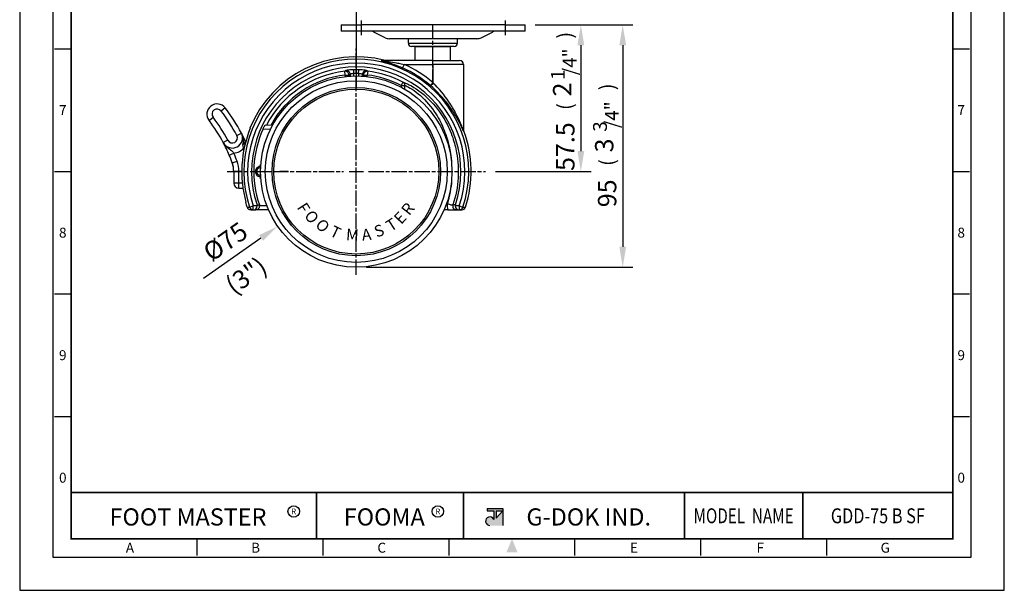
# Model space of a CAD drawing. Units: millimetres. Extents: x 0 to 386, y 0 to 521.
# Drawn here: x 0 to 386, y 0 to 224 of the extents above; entities that cross this region are included whole.
import ezdxf
from ezdxf.enums import TextEntityAlignment as Align

# ---------------------------------------------------------------- set-up
doc = ezdxf.new("R2010")
doc.units = ezdxf.units.MM
doc.header["$LTSCALE"] = 0.5
doc.linetypes.add('AM_ISO08W050', pattern=[18, 12, -1.5, 3, -1.5])
doc.layers.get('0').update_dxf_attribs({"color": 3})
doc.layers.add('AM_7', color=1, linetype='AM_ISO08W050', lineweight=25)
doc.layers.add('AM_VIS', color=3, linetype='Continuous')
doc.styles.add('GDD', font='romans.shx', dxfattribs={"oblique": 15, "height": 2})
doc.styles.add('SECTION', font='monosi.ttf', dxfattribs={"height": 3})
doc.styles.add('USER1', font='romans.shx', dxfattribs={"oblique": 15, "bigfont": 'whgtxt.shx'})
doc.styles.add('홈피용footmaster', font='HYMJRE.TTF')
doc.styles.add('홈피용이름', font='swissli.ttf')

# ---------------------------------------------------------------- blocks, each defined once
blk = doc.blocks.new('FORMAT-홈피용-VER')
at = {"layer": 'AM_VIS'}
h = blk.add_hatch(color=1, dxfattribs=at)
h.paths.add_polyline_path([(143.76, 23.97), (145.7, 23.97), (143.76, 21.77)], flags=16)
edge = h.paths.add_edge_path()
edge.add_line((141.04, 24.75), (141.04, 23.97))
edge.add_line((141.04, 23.97), (142.99, 23.97))
edge.add_line((142.99, 23.97), (142.99, 21.43))
edge.add_arc((141.82, 20.87), 1.29, 25.8419, 270)
edge.add_line((141.82, 19.57), (145.7, 19.57))
edge.add_line((145.7, 19.57), (145.7, 24.75))
edge.add_line((145.7, 24.75), (141.04, 24.75))
at = {"color": 8}
for p, q in [((10.5, 163.5), (15.5, 163.5)), ((281.5, 163.5), (286.5, 163.5)), ((10.5, 126.5), (15.5, 126.5)), ((281.5, 126.5), (286.5, 126.5)), ((10.5, 89.5), (15.5, 89.5)), ((281.5, 89.5), (286.5, 89.5)), ((10.5, 52.5), (15.5, 52.5)), ((281.5, 52.5), (286.5, 52.5)), ((53.5, 10.5), (53.5, 15.5)), ((91.5, 10.5), (91.5, 15.5)), ((129.5, 10.5), (129.5, 15.5)), ((167.5, 10.5), (167.5, 15.5)), ((205.5, 10.5), (205.5, 15.5)), ((243.5, 10.5), (243.5, 15.5))]:
    blk.add_line(p, q, dxfattribs=at)
at = {"color": 9}
for p, q in [((89.5, 15.5), (89.5, 29.5)), ((133.9, 15.5), (133.9, 29.5))]:
    blk.add_line(p, q, dxfattribs=at)
blk.add_lwpolyline([(0, 401), (0, 0), (297, 0), (297, 401)], close=True)
at = {"color": 5}
blk.add_lwpolyline([(10, 391), (10, 10), (287, 10), (287, 391)], close=True, dxfattribs=at)
at = {"const_width": 0.5}
blk.add_lwpolyline([(15.5, 385.5), (15.5, 15.5), (281.5, 15.5), (281.5, 385.5)], close=True, dxfattribs=at)
blk.add_lwpolyline([(200.5, 15.5), (200.5, 29.5), (15.5, 29.5)], dxfattribs=at)
for points in [[(89.5, 29.5, 0.5, 0.5, 0), (89.5, 15.5, 0.37, 0.37, 0)], [(133.9, 29.5, 0.5, 0.5, 0), (133.9, 15.5, 0.37, 0.37, 0)]]:
    blk.add_lwpolyline(points, format="xyseb")
at = {"color": 1}
for centre in [(82.66, 23.83), (82.66, 23.83), (126.14, 23.83)]:
    blk.add_circle(centre, 1.73, dxfattribs=at)
blk.add_solid([(150.17, 11.5), (146.83, 11.5), (148.5, 15.5)], dxfattribs=at)
at = {"layer": 'AM_VIS', "color": 1, "ltscale": 25.4}
for p, q in [((141.04, 24.75), (145.7, 24.75)), ((141.04, 24.75), (141.04, 23.97)), ((141.04, 23.97), (142.99, 23.97)), ((142.99, 23.97), (142.99, 21.43)), ((143.76, 23.97), (143.76, 21.77)), ((145.7, 23.97), (143.76, 21.77)), ((143.76, 23.97), (145.7, 23.97)), ((145.7, 24.75), (145.7, 19.57))]:
    blk.add_line(p, q, dxfattribs=at)
blk.add_arc((141.82, 20.87), 1.29, 25.8419, 270, dxfattribs=at)
at = {"color": 8, "style": 'SECTION'}
for s, p in [('7', (13, 145)), ('7', (284, 145)), ('8', (13, 108)), ('8', (284, 108)), ('9', (13, 71)), ('9', (284, 71)), ('0', (13, 34)), ('0', (284, 34))]:
    blk.add_text(s, height=3, dxfattribs=at).set_placement(p, align=Align.MIDDLE_CENTER)
at = {"color": 1, "style": '홈피용footmaster'}
for s, height, p in [('FOOT MASTER', 5.18, (50.77, 22.16)), ('R', 1.73, (82.66, 23.83)), ('FOOMA', 5.18, (109.97, 22.16)), ('R', 1.73, (126.14, 23.83)), ('G-DOK IND.', 5.18, (171.64, 22.16))]:
    blk.add_text(s, height=height, dxfattribs=at).set_placement(p, align=Align.MIDDLE_CENTER)
at = {"color": 8, "style": 'SECTION'}
for s, p in [('A', (34.5, 12.87)), ('B', (72.5, 12.87)), ('C', (110.5, 12.87)), ('E', (186.5, 12.87)), ('F', (224.5, 12.87)), ('G', (262.5, 12.87))]:
    blk.add_text(s, height=3, dxfattribs=at).set_placement(p, align=Align.MIDDLE_RIGHT)

msp = doc.modelspace()

# ---------------------------------------------------------------- linework, layer by layer
at = {"color": 1}
for p, q in [((131.96, 196.72), (131.96, 244.95)), ((201.96, 221.7), (240.22, 221.7)), ((201.96, 221.7), (223.82, 221.7)), ((219.82, 213.7), (219.82, 172.2)), ((236.22, 213.7), (236.22, 134.7)), ((186.44, 164.2), (223.82, 164.2)), ((71.96, 122.43), (94.52, 138.17)), ((135.84, 126.7), (240.22, 126.7))]:
    msp.add_line(p, q, dxfattribs=at)
msp.add_lwpolyline([(260.38, 38.31, 0.649, 0.649, 0), (365.57, 38.31, 0.464, 0.464, 0)], format="xyseb")
at = {"const_width": 0.649}
msp.add_lwpolyline([(306.76, 38.31), (306.76, 20.13)], dxfattribs=at)
at = {"color": 1}
for points in [[(218.49, 213.7), (221.16, 213.7), (219.82, 221.7)], [(234.89, 213.7), (237.56, 213.7), (236.22, 221.7)], [(218.49, 172.2), (221.16, 172.2), (219.82, 164.2)], [(93.76, 139.26), (95.28, 137.07), (101.08, 142.74)], [(234.89, 134.7), (237.56, 134.7), (236.22, 126.7)]]:
    msp.add_solid(points, dxfattribs=at)
at = {"layer": 'AM_7'}
for p, q in [((133.76, 223.38), (133.76, 217.62)), ((161.84, 198.19), (161.84, 221.7)), ((190.16, 223.38), (190.16, 217.62)), ((131.84, 123.73), (131.84, 212.42)), ((131.84, 123.73), (131.84, 212.42)), ((83.3, 167.82), (83.3, 166.62)), ((83.3, 167.82), (83.3, 166.62)), ((94.34, 161.4), (94.34, 167)), ((81.24, 164.2), (126.81, 164.2)), ((81.24, 164.2), (126.81, 164.2)), ((86.74, 164.2), (83.54, 164.2)), ((86.74, 164.2), (83.54, 164.2)), ((91.54, 164.2), (97.14, 164.2)), ((91.54, 164.2), (97.14, 164.2)), ((105.14, 164.2), (101.94, 164.2)), ((105.14, 164.2), (101.94, 164.2)), ((129.04, 164.2), (134.64, 164.2)), ((129.04, 164.2), (134.64, 164.2)), ((136.63, 164.2), (182.44, 164.2)), ((136.63, 164.2), (182.44, 164.2))]:
    msp.add_line(p, q, dxfattribs=at)
at = {"layer": 'AM_VIS'}
for p, q in [((125.96, 221.7), (133.76, 221.7)), ((125.96, 221.7), (125.96, 219.3)), ((190.16, 221.7), (133.76, 221.7)), ((190.16, 221.7), (197.96, 221.7)), ((197.96, 219.3), (197.96, 221.7)), ((133.76, 219.3), (125.96, 219.3)), ((190.16, 219.3), (133.76, 219.3)), ((143.2, 216.68), (138.72, 218.92)), ((161.96, 216.3), (144.81, 216.3)), ((152.24, 214.5), (152.24, 216.3)), ((179.11, 216.3), (161.96, 216.3)), ((171.44, 214.5), (171.44, 216.3)), ((180.72, 216.68), (185.2, 218.92)), ((197.96, 219.3), (190.16, 219.3)), ((152.24, 214.5), (161.84, 214.5)), ((161.84, 213.3), (153.44, 213.3)), ((154.94, 207.7), (154.94, 213.06)), ((161.84, 213.06), (154.94, 213.06)), ((161.84, 214.5), (171.44, 214.5)), ((170.24, 213.3), (161.84, 213.3)), ((168.74, 213.06), (161.84, 213.06)), ((168.74, 207.7), (168.74, 213.06)), ((161.84, 207.7), (141.9, 207.7)), ((150.6, 206.2), (149.99, 204.83)), ((150.6, 206.2), (161.84, 206.2)), ((161.84, 207.7), (172.34, 207.7)), ((161.84, 206.2), (161.84, 207.7)), ((173.84, 206.2), (161.84, 206.2)), ((161.84, 206.2), (161.84, 199.07)), ((173.84, 206.2), (173.84, 180.63)), ((127.51, 202.04), (127.34, 203.53)), ((127.51, 202.04), (129, 202.04)), ((127.51, 202.04), (127.51, 201.45)), ((129, 201.59), (129, 202.04)), ((129.42, 202.28), (129.42, 201.62)), ((130.91, 202.63), (130.88, 204.12)), ((130.91, 201.69), (130.91, 202.63)), ((132.76, 202.63), (132.8, 204.12)), ((132.76, 202.63), (132.76, 201.69)), ((134.25, 201.62), (134.25, 202.28)), ((134.67, 202.04), (136.16, 202.04)), ((134.67, 202.04), (134.67, 201.59)), ((136.33, 203.53), (136.16, 202.04)), ((136.16, 201.45), (136.16, 202.04)), ((150.14, 199.3), (149.45, 197.97)), ((149.45, 197.97), (150.9, 197.97)), ((149.45, 197.97), (149.45, 197.31)), ((150.9, 196.49), (150.9, 197.97)), ((161.84, 199.07), (160.86, 197.94)), ((80.5, 189.14), (78.91, 187.92)), ((74.16, 184.26), (75.75, 185.48)), ((98.98, 182.27), (96.21, 182.45)), ((85.07, 178.35), (86.83, 179.29)), ((90.17, 181.2), (90.23, 181.2)), ((90.23, 181.2), (90.33, 181.19)), ((95.41, 181), (98.22, 180.82)), ((81.53, 176.48), (79.76, 175.55)), ((87.79, 173.44), (87.98, 173.61)), ((82.07, 170.67), (83.91, 171.45)), ((83.25, 167.65), (85.13, 168.32)), ((83.84, 164.27), (83.84, 159.7)), ((83.84, 164.27), (85.84, 164.27)), ((85.84, 159.7), (85.84, 164.27)), ((85.84, 159.7), (83.84, 159.7)), ((85.84, 157.7), (85.84, 159.7)), ((87.21, 159.7), (85.84, 159.7)), ((85.84, 157.7), (87.46, 157.7)), ((88.53, 152.2), (88.47, 152.19)), ((88.52, 152.21), (88.62, 152.21)), ((90.06, 150.22), (91.48, 150.7)), ((91.48, 149.2), (91.48, 150.7)), ((93.04, 150.7), (91.48, 150.7)), ((96.85, 150.7), (93.97, 150.7)), ((172.19, 150.7), (170.64, 150.7)), ((172.19, 150.7), (173.62, 150.22)), ((172.19, 150.7), (172.19, 149.2)), ((90.49, 149.2), (91.48, 149.2)), ((91.48, 149.2), (91.63, 149.2)), ((91.63, 149.2), (92.56, 149.2)), ((97.47, 149.2), (92.56, 149.2)), ((167.75, 149.2), (166.21, 149.2)), ((167.75, 149.2), (171.01, 149.2)), ((171.01, 149.2), (172.05, 149.2)), ((172.05, 149.2), (172.19, 149.2)), ((172.19, 149.2), (173.19, 149.2))]:
    msp.add_line(p, q, dxfattribs=at)
for radius in [37.5, 35.63, 33, 32.34]:
    msp.add_circle((131.84, 164.2), radius, dxfattribs=at)
for centre, radius, start, end in [((137.11, 215.7), 3.6, 63.4349, 90), ((144.81, 219.9), 3.6, 243.4349, 270), ((179.11, 219.9), 3.6, 270, 296.5651), ((186.81, 215.7), 3.6, 90, 116.5651), ((153.44, 214.5), 1.2, 180, 270), ((154.7, 213.06), 0.24, 0, 90), ((168.98, 213.06), 0.24, 90, 180), ((170.24, 214.5), 1.2, 270, 0), ((131.84, 164.2), 45, 75.4123, 157.8039), ((131.84, 164.2), 44.05, 341.5039, 198.4961), ((131.84, 164.2), 42.55, 341.5039, 198.4961), ((131.84, 164.2), 41, 341.4781, 198.5219), ((143.56, 209.23), 1.53, 255.4154, 270.0019), ((131.84, 164.2), 44.5, 49.2954, 65.9265), ((131.84, 164.2), 46, 49.2954, 65.9265), ((172.34, 206.2), 1.5, 0, 90), ((131.84, 164.2), 39.58, 96.5193, 152.5929), ((131.84, 164.2), 38.09, 96.5193, 151.5999), ((154.25, 156.24), 54.41, 119.1133, 119.6437), ((155.67, 156.67), 52.63, 119.9214, 120.4523), ((131.84, 164.2), 39.94, 88.6198, 91.3802), ((131.84, 164.2), 38.44, 88.6198, 91.3802), ((108, 156.67), 52.63, 59.5477, 60.0786), ((109.42, 156.24), 54.41, 60.3564, 60.8867), ((131.84, 164.2), 38.09, 62.4627, 83.4807), ((131.84, 164.2), 39.58, 62.4627, 83.4807), ((77.33, 186.7), 4, 37.6088, 217.6088), ((25.84, 147.03), 69, 27.8691, 37.6088), ((77.33, 186.7), 2, 37.6088, 217.6088), ((25.84, 147.03), 63, 27.8691, 37.6088), ((25.84, 147.03), 67, 27.8691, 37.6088), ((25.84, 147.03), 61, 27.8691, 37.6088), ((83.3, 177.42), 4, 207.8691, 27.8691), ((83.3, 177.42), 2, 207.8691, 27.8691), ((25.84, 147.03), 69, 24.9755, 27.8691), ((131.84, 164.2), 44.85, 157.7419, 195.4979), ((131.84, 164.2), 40.12, 155.2419, 198.9293), ((175.35, 180.63), 1.51, 179.9906, 200.6806), ((131.84, 164.2), 45, 341.9204, 20.6906), ((25.84, 147.03), 61, 22.8025, 27.8691), ((25.84, 147.03), 61, 19.7499, 22.8025), ((83.3, 177.42), 6, 275.8844, 318.5208), ((25.84, 147.03), 63, 19.7499, 22.8025), ((93.82, 178.7), 8, 221.0807, 222.4275), ((73.84, 164.27), 10, 0, 19.7499), ((73.84, 164.27), 12, 0, 19.7499), ((94.34, 164.2), 2, 88.4719, 271.5281), ((94.34, 164.2), 1.5, 88.854, 271.146), ((85.84, 159.7), 2, 180, 270), ((131.84, 164.2), 45, 195.4758, 198.0796), ((131.84, 164.2), 44.94, 195.478, 195.4879), ((91.58, 150.65), 1.46, 271.8718, 1.8441), ((92.51, 150.65), 1.46, 271.8755, 1.8438), ((170.85, 150.7), 3.45, 163.6321, 205.836), ((172.09, 150.65), 1.46, 178.1559, 268.1282), ((90.49, 150.7), 1.5, 198.0967, 270.0123), ((173.19, 150.7), 1.5, 269.9877, 341.9033)]:
    msp.add_arc(centre, radius, start, end, dxfattribs=at)
for centre, major_axis, ratio, start_param, end_param in [((141.9, 209.2), (0, 1.5), 0.985911, 2.918479, 3.141593), ((127.51, 202.04), (-0.76, 1.29), 0.98965, 4.185427, 5.861602), ((127.94, 202.28), (-0.75, 1.3), 0.989759, 4.194598, 5.859226), ((135.74, 202.28), (0.75, 1.3), 0.989759, 0.423959, 2.088587), ((136.16, 202.04), (0.76, 1.29), 0.98965, 0.421583, 2.097758), ((149.45, 197.97), (0.36, 1.46), 0.970282, 4.947951, 6.038062), ((86.57, 175.32), (1.81, 0.84), 0.465122, 4.999482, 6.283185), ((168.3, 151.67), (-1.42, 0.47), 0.181942, 1.06874, 3.081838), ((91.48, 150.7), (0, 1.5), 0.999238, 1.893385, 3.141593), ((172.19, 150.7), (0, 1.5), 0.999238, 3.141593, 4.3898)]:
    msp.add_ellipse(centre, major_axis=major_axis, ratio=ratio, start_param=start_param, end_param=end_param, dxfattribs=at)
for points, knots in [([(141.58, 207.74), (141.53, 207.74), (141.7, 207.69), (142.1, 207.58), (142.34, 207.51), (143.09, 207.31), (143.62, 207.16), (145.1, 206.72), (146.08, 206.39), (147.65, 205.81), (148.26, 205.57), (149.24, 205.16), (149.62, 205), (149.99, 204.83)], [0, 0, 0, 0, 0.899729, 0.899729, 1.799457, 1.799457, 3.598914, 3.598914, 6.843006, 6.843006, 8.870563, 8.870563, 10.137787, 10.137787, 10.137787, 10.137787]), ([(141.58, 207.74), (141.73, 207.74), (141.88, 207.74), (142.26, 207.74), (142.49, 207.74), (142.87, 207.75), (143.02, 207.75), (143.17, 207.75)], [0, 0, 0, 0, 2.83579, 2.83579, 7.373055, 7.373055, 10.573042, 10.573042, 10.573042, 10.573042]), ([(141.9, 207.7), (141.85, 207.7), (142.03, 207.67), (142.45, 207.62), (142.7, 207.59), (143.47, 207.48), (144.01, 207.4), (145.55, 207.17), (146.56, 207.01), (148.19, 206.7), (148.81, 206.58), (149.83, 206.37), (150.22, 206.29), (150.6, 206.2)], [0, 0, 0, 0, 0.899729, 0.899729, 1.799457, 1.799457, 3.598914, 3.598914, 6.843006, 6.843006, 8.870563, 8.870563, 10.137787, 10.137787, 10.137787, 10.137787]), ([(130.88, 204.12), (130.34, 204.11), (129.81, 204.08), (128.92, 204), (128.56, 203.95), (128.13, 203.87), (127.99, 203.84), (127.85, 203.8), (127.81, 203.79), (127.78, 203.77)], [0, 0, 0, 0, 1.538636, 1.538636, 2.925576, 2.925576, 3.792414, 3.792414, 4.334187, 4.334187, 4.334187, 4.334187]), ([(130.91, 202.63), (130.66, 202.61), (130.4, 202.58), (129.97, 202.5), (129.8, 202.45), (129.59, 202.38), (129.53, 202.35), (129.45, 202.31), (129.43, 202.3), (129.42, 202.28)], [0, 0, 0, 0, 1.538636, 1.538636, 2.925576, 2.925576, 3.792414, 3.792414, 4.334187, 4.334187, 4.334187, 4.334187]), ([(134.25, 202.28), (134.22, 202.32), (134.12, 202.37), (133.83, 202.47), (133.65, 202.51), (133.31, 202.57), (133.18, 202.59), (132.94, 202.62), (132.85, 202.62), (132.76, 202.63)], [0, 0, 0, 0, 1.541414, 1.541414, 2.930858, 2.930858, 3.799261, 3.799261, 4.342012, 4.342012, 4.342012, 4.342012]), ([(135.89, 203.77), (135.83, 203.81), (135.62, 203.86), (135.02, 203.96), (134.64, 204.01), (133.94, 204.07), (133.66, 204.09), (133.18, 204.11), (132.99, 204.12), (132.8, 204.12)], [0, 0, 0, 0, 1.541414, 1.541414, 2.930858, 2.930858, 3.799261, 3.799261, 4.342012, 4.342012, 4.342012, 4.342012]), ([(150.14, 199.3), (150.27, 199.26), (150.44, 199.21), (151.94, 198.65), (154.62, 197.27), (159.89, 193.12), (162.39, 190.51), (165.92, 185.57), (167.19, 183.34), (168.75, 179.89), (169.21, 178.71), (170.27, 175.58), (170.78, 173.6), (171.73, 168.38), (171.92, 165.07), (171.53, 158.15), (170.84, 154.58), (169.72, 151.19)], [0, 0, 0, 0, 1.649925, 1.649925, 12.086535, 12.086535, 22.191537, 22.191537, 29.588716, 29.588716, 33.287306, 33.287306, 39.205049, 39.205049, 48.673438, 48.673438, 59.177432, 59.177432, 59.177432, 59.177432]), ([(150.9, 197.97), (151.02, 197.94), (151.16, 197.89), (152.44, 197.36), (154.71, 196.03), (159.19, 192.04), (161.32, 189.53), (164.31, 184.77), (165.39, 182.63), (166.72, 179.3), (167.11, 178.16), (168.01, 175.16), (168.45, 173.25), (168.95, 170.06), (169.1, 168.78), (169.19, 167.51)], [0, 0, 0, 0, 1.649925, 1.649925, 12.086535, 12.086535, 22.191537, 22.191537, 29.588716, 29.588716, 33.287306, 33.287306, 39.205049, 39.205049, 43.060043, 43.060043, 43.060043, 43.060043]), ([(173.63, 180.61), (173.39, 181.1), (173.05, 181.83), (172.66, 182.62), (172.11, 183.73), (171.46, 184.96), (170.71, 186.21), (169.83, 187.69), (168.82, 189.21), (167.68, 190.7), (165.75, 193.24), (163.43, 195.73), (160.86, 197.94)], [78.255616, 78.255616, 78.255616, 78.255616, 81.961123, 81.961123, 81.961123, 87.163323, 87.163323, 87.163323, 93.319975, 93.319975, 93.319975, 103.821755, 103.821755, 103.821755, 103.821755]), ([(173.84, 180.63), (173.84, 180.63), (173.84, 180.62), (173.83, 180.55), (173.72, 180.77), (173.34, 181.67), (173.03, 182.42), (172.17, 184.38), (171.57, 185.65), (170.08, 188.47), (169.15, 190.05), (166.33, 194.22), (164.2, 196.79), (161.84, 199.07)], [75.259247, 75.259247, 75.259247, 75.259247, 75.440221, 75.440221, 78.255616, 78.255616, 81.961123, 81.961123, 87.163323, 87.163323, 93.319975, 93.319975, 103.821755, 103.821755, 103.821755, 103.821755]), ([(95.41, 181), (95.41, 181.01), (95.42, 181.02), (95.51, 181.21), (95.6, 181.41), (95.78, 181.76), (95.87, 181.92), (95.98, 182.11), (96.01, 182.17), (96.07, 182.27), (96.1, 182.32), (96.15, 182.39), (96.17, 182.41), (96.2, 182.45), (96.21, 182.45), (96.21, 182.45)], [2.293541, 2.293541, 2.293541, 2.293541, 2.327459, 2.327459, 2.932122, 2.932122, 3.536786, 3.536786, 3.827202, 3.827202, 4.117617, 4.117617, 4.408033, 4.408033, 4.663436, 4.663436, 4.663436, 4.663436]), ([(86.83, 179.29), (87.15, 178.7), (87.33, 178.05), (87.5, 176.92), (87.5, 176.42), (87.49, 175.7), (87.48, 175.44), (87.47, 175.04), (87.46, 174.89), (87.46, 174.75)], [-4.820364, -4.820364, -4.820364, -4.820364, -3.109135, -3.109135, -1.566618, -1.566618, -0.602545, -0.602545, 0, 0, 0, 0]), ([(79.76, 175.55), (79.99, 175.12), (80.28, 174.72), (80.89, 174.05), (81.21, 173.77), (82.07, 173.1), (82.55, 172.79), (83.18, 172.26), (83.39, 172.06), (83.7, 171.71), (83.81, 171.58), (83.91, 171.45)], [-0.00402, -0.00402, -0.00402, -0.00402, 1.26192, 1.26192, 2.52786, 2.52786, 4.810119, 4.810119, 6.23653, 6.23653, 7.128037, 7.128037, 7.128037, 7.128037]), ([(87.79, 173.44), (87.77, 173.48), (87.74, 173.53), (87.67, 173.64), (87.64, 173.72), (87.56, 173.93), (87.52, 174.06), (87.47, 174.38), (87.46, 174.56), (87.46, 174.75)], [0, 0, 0, 0, 0.292918, 0.292918, 0.761587, 0.761587, 1.511457, 1.511457, 2.343345, 2.343345, 2.343345, 2.343345]), ([(92.96, 151.18), (93.14, 151.18), (93.31, 151.18), (93.62, 151.18), (93.75, 151.18), (93.89, 151.19)], [1.503103, 1.503103, 1.503103, 1.503103, 9.978985, 9.978985, 16.532009, 16.532009, 16.532009, 16.532009]), ([(169.72, 151.19), (169.68, 151.08), (169.66, 150.97), (169.63, 150.67), (169.65, 150.48), (169.76, 150.02), (169.91, 149.77), (170.38, 149.31), (170.72, 149.2), (171.01, 149.2)], [-6.22525, -6.22525, -6.22525, -6.22525, -5.538788, -5.538788, -4.440449, -4.440449, -2.683107, -2.683107, 0, 0, 0, 0]), ([(170.71, 151.18), (170.54, 151.18), (170.37, 151.18), (170.03, 151.18), (169.88, 151.18), (169.72, 151.19)], [1.518995, 1.518995, 1.518995, 1.518995, 9.981766, 9.981766, 17.648062, 17.648062, 17.648062, 17.648062]), ([(89.06, 150.23), (89.08, 150.23), (89.11, 150.23), (89.21, 150.23), (89.28, 150.23), (89.46, 150.23), (89.57, 150.23), (89.81, 150.23), (89.93, 150.23), (90.06, 150.22)], [28.466229, 28.466229, 28.466229, 28.466229, 30.398164, 30.398164, 35.802282, 35.802282, 44.448871, 44.448871, 54.041181, 54.041181, 54.041181, 54.041181]), ([(173.62, 150.22), (173.74, 150.23), (173.86, 150.23), (174.13, 150.23), (174.27, 150.23), (174.48, 150.23), (174.55, 150.23), (174.62, 150.23)], [0, 0, 0, 0, 9.457207, 9.457207, 20.265443, 20.265443, 25.574952, 25.574952, 25.574952, 25.574952])]:
    msp.add_open_spline(points, degree=3, knots=knots, dxfattribs=at)
for points in [[(173.93, 180.09), (173.92, 180.03), (173.81, 180.23), (173.63, 180.61)], [(173.94, 180.1), (173.94, 180.1), (173.93, 180.09), (173.93, 180.09)], [(88.53, 175.87), (88.48, 175.97), (88.43, 176.07), (88.39, 176.17)], [(169.19, 160.89), (168.96, 157.73), (168.41, 154.63), (167.54, 151.67)], [(92.96, 151.18), (93.01, 151.02), (93.04, 150.86), (93.04, 150.7)], [(93.89, 151.19), (93.94, 151.03), (93.97, 150.86), (93.97, 150.7)], [(170.64, 150.7), (170.64, 150.86), (170.66, 151.02), (170.71, 151.18)]]:
    msp.add_open_spline(points, degree=3, dxfattribs=at)

# ---------------------------------------------------------------- block references
at = {"xscale": 1.29863388939738, "yscale": 1.298633889397479, "zscale": 1.298633889397379}
msp.add_blockref('FORMAT-홈피용-VER', (0, 0), dxfattribs=at)

# ---------------------------------------------------------------- texts
at = {"color": 4, "style": 'GDD', "oblique": 15}
for s, height, p in [(')', 5.76, (216.48, 216.32, 8.73)), ('/4"', 5.4, (218.13, 201.99, 1.16)), ('1', 5.4, (213.52, 200.16, 1.16)), (')', 5.76, (232.97, 196.08, 8.73)), ('(', 5.76, (216.48, 188.34, 8.73)), ('/4"', 5.4, (234.62, 181.26, 1.16)), ('57.5', 7.2, (217.32, 164.43)), ('3', 5.4, (230.01, 179.82, 1.16)), ('(', 5.76, (232.97, 166.4, 8.73)), ('95', 7.2, (233.72, 150.21))]:
    msp.add_text(s, height=height, rotation=90, dxfattribs=at).set_placement(p)
at = {"style": 'USER1'}
for s, rotation, p in [('F', 302.7814, (108.4, 150.14)), ('R', 51.8769, (152.59, 146.64)), ('O', 306.4863, (111.24, 146.92)), ('E', 46.4517, (149.38, 143.2)), ('O', 312.8651, (115.49, 143.13)), ('T', 334.0919, (121.07, 139.2)), ('S', 19.5942, (139.8, 138.28)), ('T', 32.7085, (145.33, 140.47)), ('M', 356.3436, (127.72, 137.34)), ('A', 6.5984, (134.24, 137.06))]:
    msp.add_text(s, height=4.5, rotation=rotation, dxfattribs=at).set_placement(p)
at = {"color": 2, "style": '홈피용이름'}
for s, width, p in [('MODEL  NAME', 0.75, (283.57, 29.22)), ('GDD-75 B SF', 0.8, (336.16, 29.22))]:
    msp.add_text(s, height=5.8439, dxfattribs=dict(at, width=width)).set_placement(p, align=Align.MIDDLE_CENTER)
at = {"color": 4, "char_height": 7.2, "attachment_point": 5, "style": 'GDD'}
for s, insert, rotation in [('{\\f??|b0|i0|c0|p49;2}', (212.49, 196.38), 90), ('{\\f??|b0|i0|c0|p49;3}', (228.97, 174.44), 90), ('{\\f??|b0|i0|c0|p49;%%C75}', (80.55, 136.74), 35), ('{\\f??|b0|i0|c0|p49;(3")}', (88.71, 123.42), 35)]:
    msp.add_mtext(s, dxfattribs=dict(at, insert=insert, rotation=rotation))

doc.saveas('drawing.dxf')
